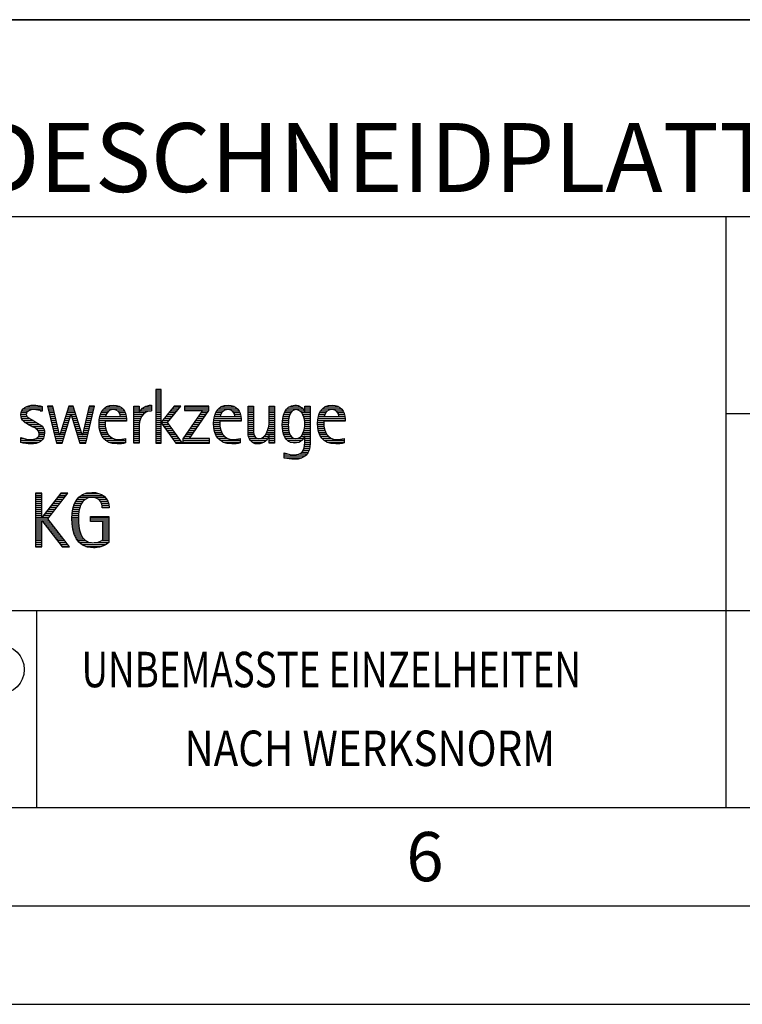
# Model space of a CAD drawing. Units: millimetres. Extents: x 0 to 420, y 0 to 297.
# Drawn here: x 264 to 301, y 0 to 50 of the extents above; entities that cross this region are included whole.
import ezdxf

# ---------------------------------------------------------------- set-up
doc = ezdxf.new("R2010")
doc.units = ezdxf.units.MM
doc.header["$LTSCALE"] = 23.1
doc.layers.add('607102539-000-00-ED1_CL', color=7, linetype='CONTINUOUS')
doc.layers.add('607102539-000-00-ED1_FORMAT', color=7, linetype='CONTINUOUS')
doc.styles.get("Standard").update_dxf_attribs({"font": 'TXT.SHX', "width": 0.7})

# ---------------------------------------------------------------- blocks, each defined once
blk = doc.blocks.new('TITLEBLOCK_BL1', base_point=(315, 30))
at = {"layer": '607102539-000-00-ED1_FORMAT', "color": 7, "linetype": 'CONTINUOUS'}
for p, q in [((410, 50), (220, 50)), ((220, 40), (410, 40)), ((300, 40), (300, 10)), ((220, 20), (410, 20))]:
    blk.add_line(p, q, dxfattribs=at)
at = {"layer": '607102539-000-00-ED1_FORMAT', "color": 3, "linetype": 'CONTINUOUS'}
for p, q in [((300, 30), (340, 30)), ((265, 20), (265, 10))]:
    blk.add_line(p, q, dxfattribs=at)
at = {"layer": '607102539-000-00-ED1_FORMAT', "color": 2, "linetype": 'CONTINUOUS'}
for s, width, p in [('UNBEMASSTE EINZELHEITEN', 0.76087, (267.286, 16.1)), ('NACH WERKSNORM', 0.835034, (272.514, 12.1))]:
    blk.add_text(s, height=1.8, dxfattribs=dict(at, width=width)).set_placement(p)
blk = doc.blocks.new('FIRMENLOGO_BL3', base_point=(251.34, 30.061))
at = {"layer": '607102539-000-00-ED1_FORMAT', "color": 9, "linetype": 'CONTINUOUS'}
for p, q in [((271.335, 31.227), (271.066, 31.227)), ((271.066, 31.227), (271.066, 28.499)), ((271.066, 31.145), (271.335, 31.145)), ((271.066, 31.045), (271.335, 31.045)), ((271.335, 29.586), (271.335, 31.227)), ((271.066, 30.945), (271.335, 30.945)), ((271.066, 30.845), (271.335, 30.845)), ((271.066, 30.745), (271.335, 30.745)), ((271.066, 30.645), (271.335, 30.645)), ((271.066, 30.545), (271.335, 30.545)), ((264.218, 30.045), (264.498, 30.045)), ((264.254, 30.145), (264.609, 30.145)), ((264.324, 30.245), (265.292, 30.245)), ((264.465, 30.345), (265.292, 30.345)), ((265.188, 30.145), (265.292, 30.145)), ((265.83, 30.381), (265.561, 30.381)), ((265.561, 30.381), (266.016, 28.499)), ((265.57, 30.345), (265.839, 30.345)), ((265.594, 30.245), (265.862, 30.245)), ((265.618, 30.145), (265.886, 30.145)), ((265.642, 30.045), (265.909, 30.045)), ((266.174, 28.918), (265.83, 30.381)), ((266.633, 30.381), (266.182, 28.918)), ((266.529, 30.045), (266.97, 30.045)), ((266.56, 30.145), (266.939, 30.145)), ((266.591, 30.245), (266.908, 30.245)), ((266.622, 30.345), (266.877, 30.345)), ((266.866, 30.381), (266.633, 30.381)), ((267.32, 28.918), (266.866, 30.381)), ((267.668, 30.381), (267.329, 28.918)), ((267.498, 28.499), (267.938, 30.381)), ((267.59, 30.045), (267.859, 30.045)), ((267.614, 30.145), (267.883, 30.145)), ((267.637, 30.245), (267.906, 30.245)), ((267.66, 30.345), (267.929, 30.345)), ((267.938, 30.381), (267.668, 30.381)), ((268.279, 30.045), (268.586, 30.045)), ((268.335, 30.145), (268.691, 30.145)), ((268.419, 30.245), (269.379, 30.245)), ((268.554, 30.345), (269.251, 30.345)), ((269.097, 30.145), (269.458, 30.145)), ((269.2, 30.045), (269.507, 30.045)), ((269.939, 30.345), (270.207, 30.345)), ((269.939, 30.245), (270.207, 30.245)), ((269.939, 30.145), (270.207, 30.145)), ((269.939, 30.045), (270.207, 30.045)), ((270.229, 30.045), (270.52, 30.045)), ((270.286, 30.145), (270.844, 30.145)), ((270.368, 30.245), (270.844, 30.245)), ((270.5, 30.345), (270.844, 30.345)), ((271.066, 30.445), (271.335, 30.445)), ((271.066, 30.345), (271.335, 30.345)), ((271.066, 30.245), (271.335, 30.245)), ((271.066, 30.145), (271.335, 30.145)), ((271.066, 30.045), (271.335, 30.045)), ((271.995, 30.381), (271.342, 29.586)), ((271.647, 29.546), (272.323, 30.381)), ((271.719, 30.045), (272.051, 30.045)), ((271.801, 30.145), (272.132, 30.145)), ((271.883, 30.245), (272.213, 30.245)), ((271.965, 30.345), (272.294, 30.345)), ((272.323, 30.381), (271.995, 30.381)), ((273.422, 30.156), (272.438, 28.72)), ((273.75, 30.381), (272.509, 30.381)), ((272.509, 30.381), (272.509, 30.156)), ((272.509, 30.345), (273.75, 30.345)), ((272.509, 30.245), (273.75, 30.245)), ((272.509, 30.156), (273.422, 30.156)), ((272.77, 28.724), (273.75, 30.152)), ((273.346, 30.045), (273.677, 30.045)), ((273.415, 30.145), (273.746, 30.145)), ((273.75, 30.152), (273.75, 30.381)), ((274.099, 30.045), (274.407, 30.045)), ((274.156, 30.145), (274.512, 30.145)), ((274.24, 30.245), (275.2, 30.245)), ((274.375, 30.345), (275.072, 30.345)), ((274.918, 30.145), (275.279, 30.145)), ((275.021, 30.045), (275.329, 30.045)), ((275.744, 30.345), (276.012, 30.345)), ((275.744, 30.245), (276.012, 30.245)), ((275.744, 30.145), (276.012, 30.145)), ((275.744, 30.045), (276.012, 30.045)), ((276.82, 30.345), (277.088, 30.345)), ((276.82, 30.245), (277.088, 30.245)), ((276.82, 30.145), (277.088, 30.145)), ((276.82, 30.045), (277.088, 30.045)), ((277.594, 30.045), (277.918, 30.045)), ((277.644, 30.145), (278.009, 30.145)), ((277.717, 30.245), (278.522, 30.245)), ((277.838, 30.345), (278.405, 30.345)), ((278.361, 30.145), (278.585, 30.145)), ((278.463, 30.045), (278.891, 30.045)), ((278.623, 30.345), (278.891, 30.345)), ((278.623, 30.245), (278.891, 30.245)), ((278.623, 30.145), (278.891, 30.145)), ((279.379, 30.045), (279.686, 30.045)), ((279.435, 30.145), (279.791, 30.145)), ((279.519, 30.245), (280.479, 30.245)), ((279.654, 30.345), (280.351, 30.345)), ((280.197, 30.145), (280.558, 30.145)), ((280.3, 30.045), (280.607, 30.045)), ((264.206, 29.945), (264.475, 29.945)), ((264.212, 29.845), (264.519, 29.845)), ((264.239, 29.745), (264.65, 29.745)), ((264.302, 29.645), (264.834, 29.645)), ((264.41, 29.545), (265.002, 29.545)), ((265.666, 29.945), (265.933, 29.945)), ((265.69, 29.845), (265.956, 29.845)), ((265.715, 29.745), (265.98, 29.745)), ((265.739, 29.645), (266.003, 29.645)), ((265.763, 29.545), (266.027, 29.545)), ((266.308, 28.499), (266.748, 29.942)), ((266.375, 29.545), (266.627, 29.545)), ((266.406, 29.645), (266.657, 29.645)), ((266.437, 29.745), (266.688, 29.745)), ((266.468, 29.845), (266.718, 29.845)), ((266.498, 29.945), (267.001, 29.945)), ((266.748, 29.942), (266.755, 29.942)), ((266.755, 29.942), (267.198, 28.499)), ((266.785, 29.845), (267.032, 29.845)), ((266.816, 29.745), (267.063, 29.745)), ((266.846, 29.645), (267.094, 29.645)), ((266.877, 29.545), (267.126, 29.545)), ((267.475, 29.545), (267.743, 29.545)), ((267.498, 29.645), (267.766, 29.645)), ((267.521, 29.745), (267.789, 29.745)), ((267.544, 29.845), (267.813, 29.845)), ((267.567, 29.945), (267.836, 29.945)), ((268.176, 29.545), (268.483, 29.545)), ((268.183, 29.645), (269.566, 29.645)), ((268.193, 29.745), (269.565, 29.745)), ((268.213, 29.845), (268.503, 29.845)), ((268.24, 29.945), (268.533, 29.945)), ((269.246, 29.945), (269.538, 29.945)), ((269.259, 29.845), (269.556, 29.845)), ((269.939, 29.945), (270.404, 29.945)), ((269.939, 29.845), (270.336, 29.845)), ((269.939, 29.745), (270.288, 29.745)), ((269.939, 29.645), (270.253, 29.645)), ((269.939, 29.545), (270.232, 29.545)), ((271.066, 29.945), (271.335, 29.945)), ((271.066, 29.845), (271.335, 29.845)), ((271.066, 29.745), (271.335, 29.745)), ((271.066, 29.645), (271.335, 29.645)), ((271.066, 29.545), (271.648, 29.545)), ((271.342, 29.586), (271.335, 29.586)), ((271.335, 28.499), (271.335, 29.503)), ((271.335, 29.503), (271.342, 29.503)), ((271.342, 29.503), (272.073, 28.499)), ((271.39, 29.645), (271.727, 29.645)), ((271.472, 29.745), (271.808, 29.745)), ((271.554, 29.845), (271.889, 29.845)), ((271.637, 29.945), (271.97, 29.945)), ((272.406, 28.499), (271.647, 29.546)), ((273.003, 29.545), (273.334, 29.545)), ((273.072, 29.645), (273.402, 29.645)), ((273.14, 29.745), (273.471, 29.745)), ((273.209, 29.845), (273.54, 29.845)), ((273.278, 29.945), (273.608, 29.945)), ((273.996, 29.545), (274.304, 29.545)), ((274.003, 29.645), (275.388, 29.645)), ((274.013, 29.745), (275.387, 29.745)), ((274.033, 29.845), (274.324, 29.845)), ((274.06, 29.945), (274.354, 29.945)), ((275.066, 29.945), (275.359, 29.945)), ((275.079, 29.845), (275.377, 29.845)), ((275.744, 29.945), (276.012, 29.945)), ((275.744, 29.845), (276.012, 29.845)), ((275.744, 29.745), (276.012, 29.745)), ((275.744, 29.645), (276.012, 29.645)), ((275.744, 29.545), (276.012, 29.545)), ((276.816, 29.545), (277.088, 29.545)), ((276.82, 29.945), (277.088, 29.945)), ((276.82, 29.845), (277.088, 29.845)), ((276.82, 29.745), (277.088, 29.745)), ((276.82, 29.645), (277.088, 29.645)), ((277.485, 29.545), (277.793, 29.545)), ((277.494, 29.645), (277.8, 29.645)), ((277.508, 29.745), (277.815, 29.745)), ((277.528, 29.845), (277.837, 29.845)), ((277.557, 29.945), (277.869, 29.945)), ((278.522, 29.945), (278.891, 29.945)), ((278.562, 29.845), (278.891, 29.845)), ((278.59, 29.745), (278.891, 29.745)), ((278.61, 29.645), (278.891, 29.645)), ((278.62, 29.545), (278.891, 29.545)), ((279.276, 29.545), (279.583, 29.545)), ((279.283, 29.645), (280.667, 29.645)), ((279.293, 29.745), (280.665, 29.745)), ((279.313, 29.845), (279.603, 29.845)), ((279.34, 29.945), (279.633, 29.945)), ((280.345, 29.945), (280.638, 29.945)), ((280.358, 29.845), (280.656, 29.845)), ((264.577, 29.445), (265.164, 29.445)), ((264.764, 29.345), (265.288, 29.345)), ((264.95, 29.245), (265.359, 29.245)), ((265.079, 29.145), (265.396, 29.145)), ((265.134, 29.045), (265.409, 29.045)), ((265.787, 29.445), (266.05, 29.445)), ((265.811, 29.345), (266.074, 29.345)), ((265.836, 29.245), (266.097, 29.245)), ((265.86, 29.145), (266.121, 29.145)), ((265.884, 29.045), (266.144, 29.045)), ((266.221, 29.045), (266.474, 29.045)), ((266.252, 29.145), (266.505, 29.145)), ((266.283, 29.245), (266.535, 29.245)), ((266.314, 29.345), (266.566, 29.345)), ((266.345, 29.445), (266.596, 29.445)), ((266.908, 29.445), (267.157, 29.445)), ((266.938, 29.345), (267.188, 29.345)), ((266.969, 29.245), (267.219, 29.245)), ((267, 29.145), (267.25, 29.145)), ((267.03, 29.045), (267.281, 29.045)), ((267.359, 29.045), (267.626, 29.045)), ((267.382, 29.145), (267.649, 29.145)), ((267.405, 29.245), (267.673, 29.245)), ((267.428, 29.345), (267.696, 29.345)), ((267.451, 29.445), (267.719, 29.445)), ((268.176, 29.445), (268.487, 29.445)), ((268.184, 29.345), (268.495, 29.345)), ((268.193, 29.245), (268.514, 29.245)), ((268.213, 29.145), (268.543, 29.145)), ((268.24, 29.045), (268.585, 29.045)), ((269.939, 29.445), (270.218, 29.445)), ((269.939, 29.345), (270.209, 29.345)), ((269.939, 29.245), (270.207, 29.245)), ((269.939, 29.145), (270.207, 29.145)), ((269.939, 29.045), (270.207, 29.045)), ((271.066, 29.445), (271.335, 29.445)), ((271.066, 29.345), (271.335, 29.345)), ((271.066, 29.245), (271.335, 29.245)), ((271.066, 29.145), (271.335, 29.145)), ((271.066, 29.045), (271.335, 29.045)), ((271.385, 29.445), (271.72, 29.445)), ((271.457, 29.345), (271.793, 29.345)), ((271.53, 29.245), (271.865, 29.245)), ((271.603, 29.145), (271.938, 29.145)), ((271.676, 29.045), (272.01, 29.045)), ((272.661, 29.045), (272.99, 29.045)), ((272.729, 29.145), (273.059, 29.145)), ((272.798, 29.245), (273.128, 29.245)), ((272.866, 29.345), (273.196, 29.345)), ((272.935, 29.445), (273.265, 29.445)), ((273.997, 29.445), (274.308, 29.445)), ((274.004, 29.345), (274.316, 29.345)), ((274.013, 29.245), (274.334, 29.245)), ((274.033, 29.145), (274.364, 29.145)), ((274.06, 29.045), (274.406, 29.045)), ((275.744, 29.445), (276.012, 29.445)), ((275.744, 29.345), (276.012, 29.345)), ((275.744, 29.245), (276.012, 29.245)), ((275.744, 29.145), (276.013, 29.145)), ((275.744, 29.045), (276.02, 29.045)), ((276.69, 29.045), (277.088, 29.045)), ((276.731, 29.145), (277.088, 29.145)), ((276.764, 29.245), (277.088, 29.245)), ((276.79, 29.345), (277.088, 29.345)), ((276.807, 29.445), (277.088, 29.445)), ((277.48, 29.445), (277.788, 29.445)), ((277.484, 29.345), (277.791, 29.345)), ((277.49, 29.245), (277.798, 29.245)), ((277.502, 29.145), (277.811, 29.145)), ((277.519, 29.045), (277.834, 29.045)), ((278.545, 29.045), (278.891, 29.045)), ((278.578, 29.145), (278.891, 29.145)), ((278.6, 29.245), (278.891, 29.245)), ((278.614, 29.345), (278.891, 29.345)), ((278.622, 29.445), (278.891, 29.445)), ((279.277, 29.445), (279.586, 29.445)), ((279.284, 29.345), (279.595, 29.345)), ((279.293, 29.245), (279.613, 29.245)), ((279.313, 29.145), (279.643, 29.145)), ((279.34, 29.045), (279.684, 29.045)), ((264.197, 28.745), (264.311, 28.745)), ((264.197, 28.645), (265.274, 28.645)), ((264.197, 28.545), (265.139, 28.545)), ((264.996, 28.745), (265.346, 28.745)), ((265.106, 28.845), (265.385, 28.845)), ((265.14, 28.945), (265.404, 28.945)), ((265.908, 28.945), (266.168, 28.945)), ((265.932, 28.845), (266.414, 28.845)), ((265.956, 28.745), (266.383, 28.745)), ((265.981, 28.645), (266.353, 28.645)), ((266.005, 28.545), (266.322, 28.545)), ((266.182, 28.918), (266.174, 28.918)), ((266.191, 28.945), (266.444, 28.945)), ((267.061, 28.945), (267.312, 28.945)), ((267.092, 28.845), (267.579, 28.845)), ((267.122, 28.745), (267.556, 28.745)), ((267.153, 28.645), (267.532, 28.645)), ((267.184, 28.545), (267.509, 28.545)), ((267.329, 28.918), (267.32, 28.918)), ((267.335, 28.945), (267.602, 28.945)), ((268.275, 28.945), (268.643, 28.945)), ((268.324, 28.845), (268.728, 28.845)), ((268.393, 28.745), (268.87, 28.745)), ((268.493, 28.645), (269.523, 28.645)), ((268.648, 28.545), (269.523, 28.545)), ((269.939, 28.945), (270.207, 28.945)), ((269.939, 28.845), (270.207, 28.845)), ((269.939, 28.745), (270.207, 28.745)), ((269.939, 28.645), (270.207, 28.645)), ((269.939, 28.545), (270.207, 28.545)), ((271.066, 28.945), (271.335, 28.945)), ((271.066, 28.845), (271.335, 28.845)), ((271.066, 28.745), (271.335, 28.745)), ((271.066, 28.645), (271.335, 28.645)), ((271.066, 28.545), (271.335, 28.545)), ((271.749, 28.945), (272.082, 28.945)), ((271.822, 28.845), (272.155, 28.845)), ((271.894, 28.745), (272.227, 28.745)), ((271.967, 28.645), (272.3, 28.645)), ((272.04, 28.545), (272.372, 28.545)), ((272.438, 28.72), (272.438, 28.499)), ((272.438, 28.645), (273.786, 28.645)), ((272.438, 28.545), (273.786, 28.545)), ((272.455, 28.745), (272.784, 28.745)), ((272.523, 28.845), (272.853, 28.845)), ((272.592, 28.945), (272.922, 28.945)), ((273.786, 28.724), (272.77, 28.724)), ((273.786, 28.499), (273.786, 28.724)), ((274.095, 28.945), (274.464, 28.945)), ((274.144, 28.845), (274.548, 28.845)), ((274.213, 28.745), (274.691, 28.745)), ((274.314, 28.645), (275.344, 28.645)), ((274.469, 28.545), (275.344, 28.545)), ((275.75, 28.945), (276.038, 28.945)), ((275.766, 28.845), (276.076, 28.845)), ((275.799, 28.745), (276.187, 28.745)), ((275.854, 28.645), (276.662, 28.645)), ((275.949, 28.545), (276.549, 28.545)), ((276.401, 28.745), (276.732, 28.745)), ((276.554, 28.845), (276.779, 28.845)), ((276.635, 28.945), (277.088, 28.945)), ((276.82, 28.845), (277.088, 28.845)), ((276.82, 28.745), (277.088, 28.745)), ((276.82, 28.645), (277.088, 28.645)), ((276.82, 28.545), (277.088, 28.545)), ((277.548, 28.945), (277.869, 28.945)), ((277.587, 28.845), (277.929, 28.845)), ((277.641, 28.745), (278.059, 28.745)), ((277.726, 28.645), (278.482, 28.645)), ((277.873, 28.545), (278.335, 28.545)), ((278.286, 28.745), (278.563, 28.745)), ((278.428, 28.845), (278.609, 28.845)), ((278.498, 28.945), (278.891, 28.945)), ((278.623, 28.845), (278.891, 28.845)), ((278.623, 28.745), (278.891, 28.745)), ((278.623, 28.645), (278.891, 28.645)), ((278.623, 28.545), (278.891, 28.545)), ((279.375, 28.945), (279.743, 28.945)), ((279.424, 28.845), (279.828, 28.845)), ((279.493, 28.745), (279.97, 28.745)), ((279.593, 28.645), (280.623, 28.645)), ((279.749, 28.545), (280.623, 28.545)), ((266.016, 28.499), (266.308, 28.499)), ((267.198, 28.499), (267.498, 28.499)), ((271.066, 28.499), (271.335, 28.499)), ((272.073, 28.499), (272.406, 28.499)), ((272.438, 28.499), (273.786, 28.499)), ((278.484, 28.045), (278.803, 28.045)), ((278.552, 28.145), (278.844, 28.145)), ((278.59, 28.245), (278.867, 28.245)), ((278.61, 28.345), (278.881, 28.345)), ((278.618, 28.445), (278.89, 28.445)), ((277.583, 27.945), (277.752, 27.945)), ((277.583, 27.845), (278.653, 27.845)), ((277.583, 27.745), (278.481, 27.745)), ((278.329, 27.945), (278.743, 27.945)), ((265.264, 25.954), (264.956, 25.954)), ((264.956, 25.954), (264.956, 23.226)), ((264.956, 25.945), (265.264, 25.945)), ((264.956, 25.845), (265.264, 25.845)), ((264.956, 25.745), (265.264, 25.745)), ((264.956, 25.645), (265.264, 25.645)), ((264.956, 25.545), (265.264, 25.545)), ((265.264, 24.717), (265.264, 25.954)), ((266.229, 25.954), (265.272, 24.717)), ((265.569, 24.645), (266.589, 25.954)), ((265.913, 25.545), (266.27, 25.545)), ((265.99, 25.645), (266.348, 25.645)), ((266.067, 25.745), (266.425, 25.745)), ((266.145, 25.845), (266.503, 25.845)), ((266.222, 25.945), (266.581, 25.945)), ((266.589, 25.954), (266.229, 25.954)), ((266.991, 25.545), (267.364, 25.545)), ((267.058, 25.645), (267.478, 25.645)), ((267.145, 25.745), (268.484, 25.745)), ((267.268, 25.845), (268.36, 25.845)), ((267.467, 25.945), (268.15, 25.945)), ((268.14, 25.645), (268.564, 25.645)), ((268.241, 25.545), (268.618, 25.545)), ((264.956, 25.445), (265.264, 25.445)), ((264.956, 25.345), (265.264, 25.345)), ((264.956, 25.245), (265.264, 25.245)), ((264.956, 25.145), (265.264, 25.145)), ((264.956, 25.045), (265.264, 25.045)), ((265.526, 25.045), (265.88, 25.045)), ((265.603, 25.145), (265.958, 25.145)), ((265.68, 25.245), (266.036, 25.245)), ((265.758, 25.345), (266.114, 25.345)), ((265.835, 25.445), (266.192, 25.445)), ((266.822, 25.045), (267.161, 25.045)), ((266.844, 25.145), (267.178, 25.145)), ((266.866, 25.245), (267.208, 25.245)), ((266.9, 25.345), (267.244, 25.345)), ((266.939, 25.445), (267.292, 25.445)), ((268.297, 25.445), (268.654, 25.445)), ((268.328, 25.345), (268.677, 25.345)), ((268.338, 25.245), (268.685, 25.245)), ((264.956, 24.945), (265.264, 24.945)), ((264.956, 24.845), (265.264, 24.845)), ((264.956, 24.745), (265.264, 24.745)), ((264.956, 24.645), (265.569, 24.645)), ((264.956, 24.545), (265.264, 24.545)), ((265.272, 24.717), (265.264, 24.717)), ((265.264, 23.226), (265.264, 24.563)), ((265.264, 24.563), (265.272, 24.563)), ((265.272, 24.563), (266.308, 23.226)), ((265.286, 24.545), (265.647, 24.545)), ((265.294, 24.745), (265.646, 24.745)), ((265.371, 24.845), (265.724, 24.845)), ((265.448, 24.945), (265.802, 24.945)), ((266.672, 23.226), (265.569, 24.645)), ((266.795, 24.645), (267.131, 24.645)), ((266.797, 24.745), (267.132, 24.745)), ((266.8, 24.545), (267.134, 24.545)), ((266.802, 24.845), (267.138, 24.845)), ((266.812, 24.945), (267.145, 24.945)), ((267.74, 24.745), (268.673, 24.745)), ((267.74, 24.645), (268.673, 24.645)), ((267.74, 24.545), (268.673, 24.545)), ((264.956, 24.445), (265.264, 24.445)), ((264.956, 24.345), (265.264, 24.345)), ((264.956, 24.245), (265.264, 24.245)), ((264.956, 24.145), (265.264, 24.145)), ((264.956, 24.045), (265.264, 24.045)), ((265.363, 24.445), (265.725, 24.445)), ((265.441, 24.345), (265.802, 24.345)), ((265.518, 24.245), (265.88, 24.245)), ((265.596, 24.145), (265.958, 24.145)), ((265.673, 24.045), (266.036, 24.045)), ((266.805, 24.445), (267.139, 24.445)), ((266.811, 24.345), (267.148, 24.345)), ((266.826, 24.245), (267.158, 24.245)), ((266.84, 24.145), (267.177, 24.145)), ((266.862, 24.045), (267.197, 24.045)), ((268.364, 24.445), (268.673, 24.445)), ((268.364, 24.345), (268.673, 24.345)), ((268.364, 24.245), (268.673, 24.245)), ((268.364, 24.145), (268.673, 24.145)), ((268.364, 24.045), (268.673, 24.045)), ((264.956, 23.945), (265.264, 23.945)), ((264.956, 23.845), (265.264, 23.845)), ((264.956, 23.745), (265.264, 23.745)), ((264.956, 23.645), (265.264, 23.645)), ((264.956, 23.545), (265.264, 23.545)), ((265.751, 23.945), (266.113, 23.945)), ((265.828, 23.845), (266.191, 23.845)), ((265.906, 23.745), (266.269, 23.745)), ((265.983, 23.645), (266.347, 23.645)), ((266.061, 23.545), (266.424, 23.545)), ((266.887, 23.945), (267.229, 23.945)), ((266.922, 23.845), (267.266, 23.845)), ((266.961, 23.745), (267.317, 23.745)), ((267.016, 23.645), (267.39, 23.645)), ((267.083, 23.545), (267.499, 23.545)), ((268.3, 23.545), (268.673, 23.545)), ((268.364, 23.945), (268.673, 23.945)), ((268.364, 23.845), (268.673, 23.845)), ((268.364, 23.745), (268.673, 23.745)), ((268.364, 23.645), (268.673, 23.645)), ((264.956, 23.445), (265.264, 23.445)), ((264.956, 23.345), (265.264, 23.345)), ((264.956, 23.245), (265.264, 23.245)), ((264.956, 23.226), (265.264, 23.226)), ((266.139, 23.445), (266.502, 23.445)), ((266.216, 23.345), (266.58, 23.345)), ((266.294, 23.245), (266.657, 23.245)), ((266.308, 23.226), (266.672, 23.226)), ((267.17, 23.445), (267.798, 23.445)), ((267.294, 23.345), (268.522, 23.345)), ((267.496, 23.245), (268.275, 23.245)), ((267.932, 23.445), (268.673, 23.445))]:
    blk.add_line(p, q, dxfattribs=at)
for points, knots in [([(264.197, 28.534), (264.367, 28.483), (264.537, 28.455), (264.711, 28.455), (265.086, 28.455), (265.41, 28.601), (265.41, 29.024), (265.41, 29.329), (265.206, 29.424), (264.972, 29.562), (264.972, 29.562), (264.814, 29.657), (264.814, 29.657), (264.703, 29.725), (264.473, 29.8), (264.473, 29.954), (264.473, 30.136), (264.707, 30.199), (264.853, 30.199), (264.996, 30.199), (265.154, 30.164), (265.292, 30.112), (265.292, 30.112), (265.292, 30.361), (265.292, 30.361), (265.146, 30.396), (265.003, 30.424), (264.849, 30.424), (264.524, 30.424), (264.205, 30.294), (264.205, 29.926), (264.205, 29.637), (264.41, 29.531), (264.632, 29.416), (264.632, 29.416), (264.801, 29.325), (264.801, 29.325), (264.94, 29.25), (265.142, 29.175), (265.142, 28.985), (265.142, 28.736), (264.885, 28.68), (264.683, 28.68), (264.513, 28.68), (264.354, 28.728), (264.197, 28.779), (264.197, 28.779), (264.197, 28.534), (264.197, 28.534)], [0, 0, 0, 0, 1, 1, 1, 2, 2, 2, 3, 3, 3, 4, 4, 4, 5, 5, 5, 6, 6, 6, 7, 7, 7, 8, 8, 8, 9, 9, 9, 10, 10, 10, 11, 11, 11, 12, 12, 12, 13, 13, 13, 14, 14, 14, 15, 15, 15, 16, 16, 16, 16]), ([(269.523, 28.732), (269.396, 28.7), (269.282, 28.68), (269.152, 28.68), (268.689, 28.68), (268.483, 29.096), (268.483, 29.507), (268.483, 29.507), (268.483, 29.618), (268.483, 29.618), (268.483, 29.618), (269.566, 29.618), (269.566, 29.618), (269.566, 29.618), (269.566, 29.708), (269.566, 29.708), (269.566, 30.128), (269.345, 30.424), (268.911, 30.424), (268.357, 30.424), (268.175, 29.993), (268.175, 29.503), (268.175, 28.89), (268.439, 28.455), (269.092, 28.455), (269.239, 28.455), (269.385, 28.467), (269.523, 28.51), (269.523, 28.51), (269.523, 28.732), (269.523, 28.732)], [0, 0, 0, 0, 1, 1, 1, 2, 2, 2, 3, 3, 3, 4, 4, 4, 5, 5, 5, 6, 6, 6, 7, 7, 7, 8, 8, 8, 9, 9, 9, 10, 10, 10, 10]), ([(268.503, 29.843), (268.546, 30.053), (268.673, 30.199), (268.899, 30.199), (269.104, 30.199), (269.259, 30.053), (269.259, 29.843), (269.259, 29.843), (268.503, 29.843), (268.503, 29.843)], [0, 0, 0, 0, 1, 1, 1, 2, 2, 2, 3, 3, 3, 3]), ([(270.207, 28.499), (270.207, 28.499), (270.207, 29.278), (270.207, 29.278), (270.207, 29.685), (270.357, 30.136), (270.844, 30.136), (270.844, 30.136), (270.844, 30.424), (270.844, 30.424), (270.543, 30.424), (270.333, 30.29), (270.215, 30.017), (270.215, 30.017), (270.207, 30.017), (270.207, 30.017), (270.207, 30.017), (270.207, 30.381), (270.207, 30.381), (270.207, 30.381), (269.939, 30.381), (269.939, 30.381), (269.939, 30.381), (269.939, 28.499), (269.939, 28.499), (269.939, 28.499), (270.207, 28.499), (270.207, 28.499)], [0, 0, 0, 0, 1, 1, 1, 2, 2, 2, 3, 3, 3, 4, 4, 4, 5, 5, 5, 6, 6, 6, 7, 7, 7, 8, 8, 8, 9, 9, 9, 9]), ([(275.344, 28.732), (275.218, 28.7), (275.103, 28.68), (274.973, 28.68), (274.51, 28.68), (274.304, 29.096), (274.304, 29.507), (274.304, 29.507), (274.304, 29.618), (274.304, 29.618), (274.304, 29.618), (275.388, 29.618), (275.388, 29.618), (275.388, 29.618), (275.388, 29.708), (275.388, 29.708), (275.388, 30.128), (275.166, 30.424), (274.731, 30.424), (274.178, 30.424), (273.995, 29.993), (273.995, 29.503), (273.995, 28.89), (274.26, 28.455), (274.913, 28.455), (275.06, 28.455), (275.206, 28.467), (275.344, 28.51), (275.344, 28.51), (275.344, 28.732), (275.344, 28.732)], [0, 0, 0, 0, 1, 1, 1, 2, 2, 2, 3, 3, 3, 4, 4, 4, 5, 5, 5, 6, 6, 6, 7, 7, 7, 8, 8, 8, 9, 9, 9, 10, 10, 10, 10]), ([(274.323, 29.843), (274.368, 30.053), (274.494, 30.199), (274.72, 30.199), (274.925, 30.199), (275.079, 30.053), (275.079, 29.843), (275.079, 29.843), (274.323, 29.843), (274.323, 29.843)], [0, 0, 0, 0, 1, 1, 1, 2, 2, 2, 3, 3, 3, 3]), ([(277.088, 28.499), (277.088, 28.499), (277.088, 30.381), (277.088, 30.381), (277.088, 30.381), (276.82, 30.381), (276.82, 30.381), (276.82, 30.381), (276.82, 29.606), (276.82, 29.606), (276.82, 29.309), (276.665, 28.724), (276.289, 28.724), (275.981, 28.724), (276.012, 29.127), (276.012, 29.337), (276.012, 29.337), (276.012, 30.381), (276.012, 30.381), (276.012, 30.381), (275.744, 30.381), (275.744, 30.381), (275.744, 30.381), (275.744, 29.036), (275.744, 29.036), (275.744, 28.732), (275.898, 28.455), (276.226, 28.455), (276.547, 28.455), (276.724, 28.645), (276.812, 28.933), (276.812, 28.933), (276.82, 28.933), (276.82, 28.933), (276.82, 28.933), (276.82, 28.499), (276.82, 28.499), (276.82, 28.499), (277.088, 28.499), (277.088, 28.499)], [0, 0, 0, 0, 1, 1, 1, 2, 2, 2, 3, 3, 3, 4, 4, 4, 5, 5, 5, 6, 6, 6, 7, 7, 7, 8, 8, 8, 9, 9, 9, 10, 10, 10, 11, 11, 11, 12, 12, 12, 13, 13, 13, 13]), ([(278.623, 28.526), (278.623, 28.127), (278.489, 27.901), (278.052, 27.901), (277.883, 27.901), (277.737, 27.936), (277.583, 28.012), (277.583, 28.012), (277.583, 27.735), (277.583, 27.735), (277.756, 27.704), (277.907, 27.676), (278.092, 27.676), (278.635, 27.676), (278.891, 27.956), (278.891, 28.495), (278.891, 28.495), (278.891, 30.381), (278.891, 30.381), (278.891, 30.381), (278.623, 30.381), (278.623, 30.381), (278.623, 30.381), (278.623, 30.072), (278.623, 30.072), (278.623, 30.072), (278.615, 30.072), (278.615, 30.072), (278.552, 30.294), (278.35, 30.424), (278.124, 30.424), (277.606, 30.424), (277.48, 29.835), (277.48, 29.428), (277.48, 29.004), (277.598, 28.499), (278.116, 28.499), (278.35, 28.499), (278.54, 28.633), (278.615, 28.858), (278.615, 28.858), (278.623, 28.858), (278.623, 28.858), (278.623, 28.858), (278.623, 28.526), (278.623, 28.526)], [0, 0, 0, 0, 1, 1, 1, 2, 2, 2, 3, 3, 3, 4, 4, 4, 5, 5, 5, 6, 6, 6, 7, 7, 7, 8, 8, 8, 9, 9, 9, 10, 10, 10, 11, 11, 11, 12, 12, 12, 13, 13, 13, 14, 14, 14, 15, 15, 15, 15]), ([(278.172, 28.724), (277.835, 28.724), (277.788, 29.179), (277.788, 29.424), (277.788, 29.669), (277.831, 30.199), (278.18, 30.199), (278.516, 30.199), (278.623, 29.736), (278.623, 29.475), (278.623, 29.206), (278.516, 28.724), (278.172, 28.724)], [0, 0, 0, 0, 1, 1, 1, 2, 2, 2, 3, 3, 3, 4, 4, 4, 4]), ([(280.623, 28.732), (280.496, 28.7), (280.382, 28.68), (280.252, 28.68), (279.789, 28.68), (279.583, 29.096), (279.583, 29.507), (279.583, 29.507), (279.583, 29.618), (279.583, 29.618), (279.583, 29.618), (280.667, 29.618), (280.667, 29.618), (280.667, 29.618), (280.667, 29.708), (280.667, 29.708), (280.667, 30.128), (280.445, 30.424), (280.011, 30.424), (279.457, 30.424), (279.275, 29.993), (279.275, 29.503), (279.275, 28.89), (279.54, 28.455), (280.193, 28.455), (280.339, 28.455), (280.485, 28.467), (280.623, 28.51), (280.623, 28.51), (280.623, 28.732), (280.623, 28.732)], [0, 0, 0, 0, 1, 1, 1, 2, 2, 2, 3, 3, 3, 4, 4, 4, 5, 5, 5, 6, 6, 6, 7, 7, 7, 8, 8, 8, 9, 9, 9, 10, 10, 10, 10]), ([(279.603, 29.843), (279.646, 30.053), (279.773, 30.199), (279.999, 30.199), (280.204, 30.199), (280.359, 30.053), (280.359, 29.843), (280.359, 29.843), (279.603, 29.843), (279.603, 29.843)], [0, 0, 0, 0, 1, 1, 1, 2, 2, 2, 3, 3, 3, 3]), ([(268.364, 23.589), (268.246, 23.482), (268.017, 23.439), (267.862, 23.439), (267.209, 23.439), (267.13, 24.186), (267.13, 24.681), (267.13, 25.14), (267.245, 25.741), (267.815, 25.741), (268.139, 25.741), (268.341, 25.531), (268.341, 25.211), (268.341, 25.211), (268.688, 25.211), (268.688, 25.211), (268.688, 25.721), (268.294, 25.997), (267.811, 25.997), (267.043, 25.997), (266.795, 25.346), (266.795, 24.681), (266.795, 23.941), (266.996, 23.183), (267.886, 23.183), (268.139, 23.183), (268.471, 23.273), (268.673, 23.443), (268.673, 23.443), (268.673, 24.768), (268.673, 24.768), (268.673, 24.768), (267.74, 24.768), (267.74, 24.768), (267.74, 24.768), (267.74, 24.511), (267.74, 24.511), (267.74, 24.511), (268.364, 24.511), (268.364, 24.511), (268.364, 24.511), (268.364, 23.589), (268.364, 23.589)], [0, 0, 0, 0, 1, 1, 1, 2, 2, 2, 3, 3, 3, 4, 4, 4, 5, 5, 5, 6, 6, 6, 7, 7, 7, 8, 8, 8, 9, 9, 9, 10, 10, 10, 11, 11, 11, 12, 12, 12, 13, 13, 13, 14, 14, 14, 14])]:
    blk.add_open_spline(points, degree=3, knots=knots, dxfattribs=at)
blk = doc.blocks.new('TITLEBLOCK_ELEMENTS_BL4', base_point=(262.044405, 15))
at = {"layer": '607102539-000-00-ED1_CL', "color": 3, "linetype": 'CONTINUOUS'}
for centre in [(263.125, 17), (260.963811, 13)]:
    blk.add_circle(centre, 1.25, dxfattribs=at)

msp = doc.modelspace()

# ---------------------------------------------------------------- linework, layer by layer
at = {"layer": '607102539-000-00-ED1_FORMAT', "color": 3, "linetype": 'CONTINUOUS'}
for p, q in [((220, 50), (410, 50)), ((220, 10), (410, 10)), ((15, 5), (415, 5)), ((0, 0), (420, 0))]:
    msp.add_line(p, q, dxfattribs=at)
at = {"layer": '607102539-000-00-ED1_FORMAT', "color": 7, "linetype": 'CONTINUOUS'}
msp.add_line((20, 10), (410, 10), dxfattribs=at)

# ---------------------------------------------------------------- block references
at = {"layer": '607102539-000-00-ED1_CL', "color": 3, "linetype": 'CONTINUOUS'}
msp.add_blockref('TITLEBLOCK_ELEMENTS_BL4', (262.0444, 15), dxfattribs=at)
at = {"layer": '607102539-000-00-ED1_FORMAT', "color": 3, "linetype": 'CONTINUOUS'}
for name, p in [('TITLEBLOCK_BL1', (315, 30)), ('FIRMENLOGO_BL3', (251.3398, 30.0614))]:
    msp.add_blockref(name, p, dxfattribs=at)

# ---------------------------------------------------------------- texts
at = {"layer": '607102539-000-00-ED1_FORMAT', "color": 7, "linetype": 'CONTINUOUS', "insert": (221.225, 44.75), "char_height": 3.5, "width": 246.875, "attachment_point": 1, "line_spacing_factor": 0.9}
msp.add_mtext('TANGENTIAL-WENDESCHNEIDPLATTE AUS HM, BESCHICHTET, N-TOLERAN', dxfattribs=at)
at = {"layer": '607102539-000-00-ED1_FORMAT', "color": 2, "linetype": 'CONTINUOUS', "insert": (283.7798, 8.75), "char_height": 2.5, "width": 3.660714, "attachment_point": 1, "line_spacing_factor": 0.9}
msp.add_mtext('6', dxfattribs=at)

doc.saveas('drawing.dxf')
